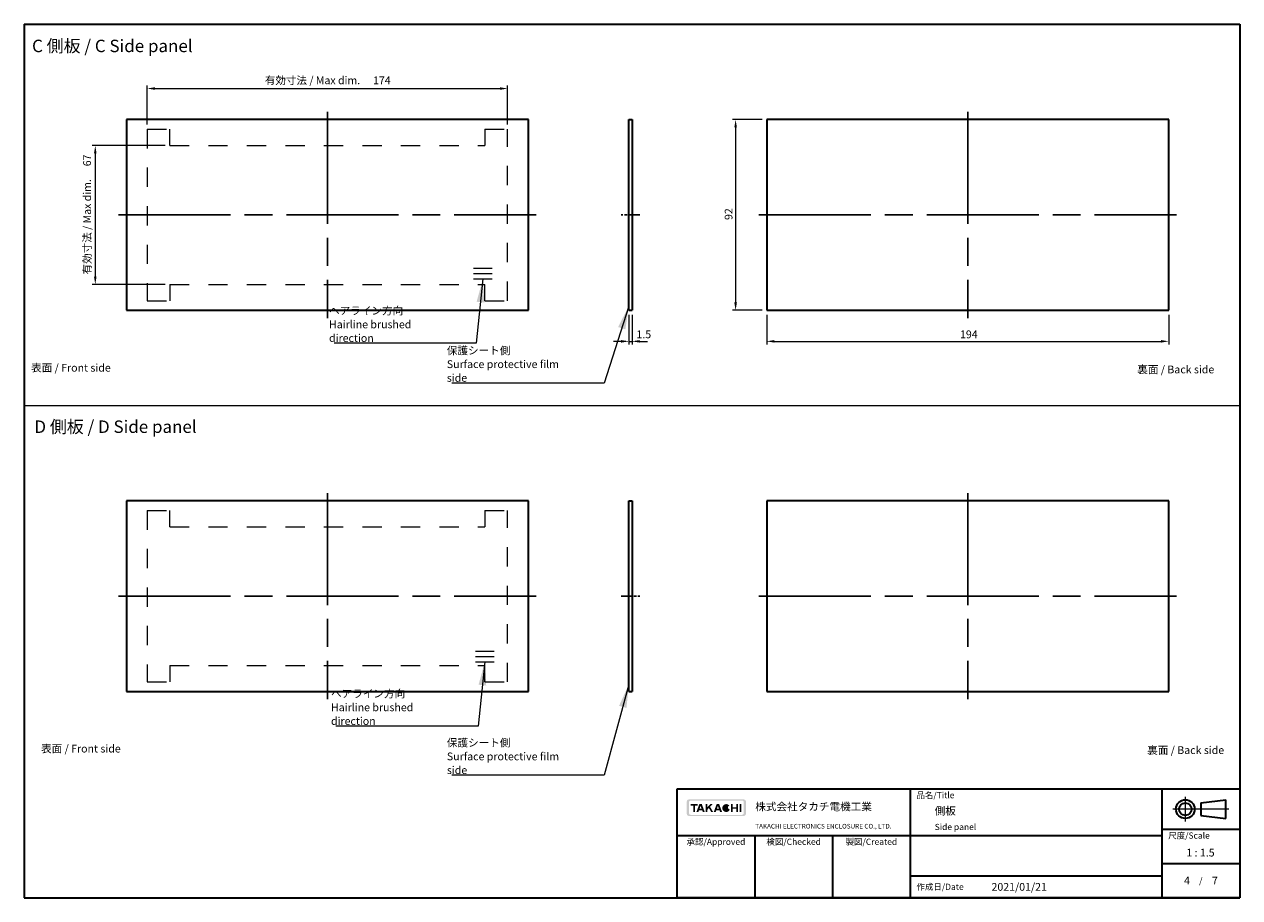
# Model space of a CAD drawing. Units: millimetres. Extents: x 65 to 8532, y 36 to 1300.
# Drawn here: x 4983 to 5569, y 36 to 458 of the extents above; entities that cross this region are included whole.
import ezdxf

# ---------------------------------------------------------------- set-up
doc = ezdxf.new("R2010")
doc.units = ezdxf.units.MM
doc.header["$LTSCALE"] = 4.5
doc.linetypes.add('AM_ISO08W050', pattern=[18, 12, -1.5, 3, -1.5])
doc.linetypes.add('DASHED_SPACE', pattern=[0.0826, 0.0413, -0.0413])
doc.layers.get('Defpoints').update_dxf_attribs({"lineweight": 25})
for name, color, linetype, lineweight in [('AM_7', 4, 'AM_ISO08W050', 25), ('Border (ISO)', 7, 'Continuous', 35), ('Dimension (ISO)', 7, 'Continuous', 18), ('Dimension (ISO) @ 1', 7, 'Continuous', 18), ('Sketch Geometry (ISO)', 7, 'Continuous', 18), ('Symbol (ISO)', 7, 'Continuous', 18), ('Title (ISO)', 7, 'Continuous', 35), ('Visible (ISO)', 7, 'Continuous', 35)]:
    doc.layers.add(name, color=color, linetype=linetype, lineweight=lineweight)
doc.layers.add('Hatch (ISO)', color=1, linetype='Continuous', lineweight=18, true_color=0xff0000)
doc.styles.add('Note Text (TK)', font='txt')
doc.styles.add('文字スタイル67', font='arial.ttf')
doc.dimstyles.new('Default - Method 1b (TK)', dxfattribs={"dimscale": 4.5, "dimtxt": 2.5, "dimasz": 2.5, "dimexe": 1, "dimexo": 1.5, "dimgap": 1, "dimtad": 1, "dimtoh": 1, "dimrnd": 1e-08, "dimdsep": 46, "dimtxsty": 'Note Text (TK)', "dimcen": 0.09, "dimdle": 5, "dimclrd": 100, "dimclre": 100, "dimclrt": 7, "dimadec": 1, "dimazin": 1, "dimtfac": 1, "dimtmove": 0, "dimatfit": 3, "dimfxl": 0, "dimtolj": 1, "dimlwd": -1, "dimlwe": -1, "dimarcsym": 0})
doc.dimstyles.new('Default - Method 1b (TK)$7', dxfattribs={"dimscale": 4.5, "dimtxt": 2.5, "dimasz": 2.5, "dimexe": 1, "dimexo": 1.5, "dimgap": 1, "dimtad": 1, "dimtoh": 1, "dimrnd": 1e-08, "dimdsep": 46, "dimtxsty": 'Note Text (TK)', "dimcen": 0.09, "dimdle": 5, "dimclrd": 256, "dimclre": 100, "dimclrt": 7, "dimadec": 1, "dimazin": 1, "dimtfac": 1, "dimtmove": 0, "dimatfit": 3, "dimfxl": 0, "dimtolj": 1, "dimlwd": -1, "dimlwe": -1, "dimarcsym": 0})

# ---------------------------------------------------------------- blocks, each defined once
blk = doc.blocks.new('図面枠 tk図枠')
at = {"layer": 'Border (ISO)'}
for p, q in [((14.5, 289), (405.5, 289)), ((14.5, 289), (14.5, 8)), ((405.5, 289), (405.5, 8)), ((14.5, 8), (405.5, 8))]:
    blk.add_line(p, q, dxfattribs=at)
blk = doc.blocks.new('表題欄 tk表題欄')
at = {"layer": 'Hatch (ISO)'}
h = blk.add_hatch(color=256, dxfattribs=at)
edge = h.paths.add_edge_path(flags=0)
edge.add_arc((95.58, 236.3), 0.596, 270, 360)
edge.add_line((96.17, 236.3), (96.17, 239.71))
edge.add_arc((95.58, 239.71), 0.596, 0, 90)
edge.add_line((95.58, 240.31), (79.14, 240.31))
edge.add_arc((79.14, 239.71), 0.596, 90, 180)
edge.add_line((78.54, 239.71), (78.54, 236.3))
edge.add_arc((79.14, 236.3), 0.596, 180, 270)
edge.add_line((79.14, 235.7), (95.58, 235.7))
edge = h.paths.add_edge_path()
edge.add_line((77.84, 239.96), (77.84, 236.05))
edge.add_arc((78.54, 236.05), 0.702, 180, 270)
edge.add_line((78.54, 235.35), (96.17, 235.35))
edge.add_arc((96.17, 236.05), 0.702, 270, 360)
edge.add_line((96.87, 236.05), (96.87, 239.96))
edge.add_arc((96.17, 239.96), 0.702, 0, 90)
edge.add_line((96.17, 240.66), (78.54, 240.66))
edge.add_arc((78.54, 239.96), 0.702, 90, 180)
for points in [[(79.07, 239.15), (79.07, 238.66), (79.92, 238.66), (79.92, 236.66), (80.51, 236.66), (80.51, 238.66), (81.36, 238.66), (81.36, 239.15)], [(85.68, 236.66), (84.94, 237.89), (84.42, 237.32), (84.42, 236.66), (83.9, 236.66), (83.9, 239.15), (84.42, 239.15), (84.42, 238.1), (85.39, 239.15), (86.11, 239.15), (85.32, 238.3), (86.3, 236.66)], [(92.09, 239.15), (92.09, 236.66), (92.61, 236.66), (92.61, 237.66), (93.77, 237.66), (93.77, 236.66), (94.29, 236.66), (94.29, 239.15), (93.77, 239.15), (93.77, 238.15), (92.61, 238.15), (92.61, 239.15)], [(94.84, 239.15), (94.84, 236.66), (95.36, 236.66), (95.36, 239.15)]]:
    blk.add_hatch(color=256, dxfattribs=at).paths.add_polyline_path(points)
h = blk.add_hatch(color=256, dxfattribs=at)
h.paths.add_polyline_path([(82.59, 237.71), (81.95, 237.71), (82.27, 238.58)], flags=0)
h.paths.add_polyline_path([(82.78, 237.2), (81.76, 237.2), (81.57, 236.66), (80.95, 236.66), (81.86, 239.15), (82.68, 239.15), (83.59, 236.66), (82.98, 236.66)])
h = blk.add_hatch(color=256, dxfattribs=at)
h.paths.add_polyline_path([(87.53, 237.71), (88.16, 237.71), (87.85, 238.58)], flags=0)
h.paths.add_polyline_path([(87.14, 236.66), (87.34, 237.2), (88.35, 237.2), (88.55, 236.66), (89.17, 236.66), (88.25, 239.15), (87.44, 239.15), (86.52, 236.66)])
h = blk.add_hatch(color=256, dxfattribs=at)
edge = h.paths.add_edge_path()
edge.add_arc((90.52, 237.9), 1.27, 38.5505, 336.582)
edge.add_line((91.69, 237.4), (91.17, 237.62))
edge.add_ellipse((90.52, 237.9), major_axis=(0, -0.8), ratio=0.867347, start_angle=124.651, end_angle=429.4109, ccw=False)
edge.add_line((91.09, 238.36), (91.52, 238.7))
at = {"layer": 'Title (ISO)'}
for p, q in [((74.71, 244.05), (255.71, 244.05)), ((74.71, 209.05), (74.71, 244.05)), ((149.71, 244.05), (149.71, 209.05)), ((230.71, 244.05), (230.71, 209.05)), ((255.71, 244.05), (255.71, 209.05)), ((243.21, 239.55), (251.21, 240.55)), ((243.21, 239.55), (243.21, 235.55)), ((251.21, 234.55), (251.21, 240.55)), ((243.21, 235.55), (251.21, 234.55)), ((230.71, 231.05), (255.71, 231.05)), ((74.71, 229.05), (230.71, 229.05)), ((99.71, 229.05), (99.71, 209.05)), ((124.71, 229.05), (124.71, 209.05)), ((230.71, 220.05), (255.71, 220.05)), ((149.71, 216.05), (230.71, 216.05)), ((255.71, 209.05), (74.71, 209.05))]:
    blk.add_line(p, q, dxfattribs=at)
at = {"layer": 'Title (ISO)', "color": 4, "lineweight": 18, "true_color": 0x00ffff}
for p, q in [((238.21, 241.55), (238.21, 233.55)), ((252.21, 237.55), (234.21, 237.55))]:
    blk.add_line(p, q, dxfattribs=at)
at = {"layer": 'Title (ISO)'}
for radius in [3, 2]:
    blk.add_circle((238.21, 237.55), radius, dxfattribs=at)
at = {"layer": 'Title (ISO)', "color": 1, "true_color": 0xff0000, "char_height": 2, "line_spacing_factor": 1.5, "style": 'Note Text (TK)'}
for s, insert, attachment_point in [('\\fＭＳ Ｐゴシック|b0|i0;\\H2.0000;品名/Title', (151.71, 242.05), 4), ('\\fＭＳ Ｐゴシック|b0|i0;\\H2.0000;承認/Approved', (87.21, 227.05), 5), ('\\fＭＳ Ｐゴシック|b0|i0;\\H2.0000;検図/Checked', (112.21, 227.05), 5), ('\\fＭＳ Ｐゴシック|b0|i0;\\H2.0000;製図/Created', (137.21, 227.05), 5), ('\\fＭＳ Ｐゴシック|b0|i0;\\H2.0000;尺度/Scale', (232.71, 229.05), 4), ('\\fＭＳ Ｐゴシック|b0|i0;\\H2.0000;作成日/Date', (151.71, 212.55), 4)]:
    blk.add_mtext(s, dxfattribs=dict(at, insert=insert, attachment_point=attachment_point))
at = {"layer": 'Title (ISO)', "color": 7, "line_spacing_factor": 1.5, "style": 'Note Text (TK)'}
for s, insert, char_height, attachment_point in [('株式会社タカチ電機工業', (99.87, 238.05), 2.5, 4), ('\\fArial|b0|i0;\\H1.4986;TAKACHI ELECTRONICS ENCLOSURE CO., LTD.', (99.87, 232.05), 1.4986, 4), ('\\fＭＳ Ｐゴシック|b0|i0;\\H2.0000;/', (243.21, 214.55), 2, 5)]:
    blk.add_mtext(s, dxfattribs=dict(at, insert=insert, char_height=char_height, attachment_point=attachment_point))
at = {"layer": 'Title (ISO)', "color": 7}
for tag, p, height, style in [('<品名>_001', (157.5, 235.77), 2.5, 'Note Text (TK)'), ('<Title>_001', (157.49, 230.55), 2, '文字スタイル67'), ('<尺度>_001', (238.54, 222.31), 2.5, 'Note Text (TK)'), ('<ページ_No.>_001', (237.95, 213.3), 2.5, 'Note Text (TK)'), ('<総ページ数>_001', (246.79, 213.3), 2.5, 'Note Text (TK)'), ('作成日_001', (175.63, 211.28), 2.5, 'Note Text (TK)')]:
    blk.add_attdef(tag, p, '', height=height, dxfattribs=dict(at, style=style))
blk = doc.blocks.new('*D84')
at = {"layer": 'Defpoints', "color": 0, "transparency": 16777216}
for p in [(5216, 426.5), (5042, 406.9), (5216, 406.9)]:
    blk.add_point(p, dxfattribs=at)
at = {"layer": 'Dimension (ISO)', "color": 100, "transparency": 16777216}
for p, q in [((5042, 409.15), (5042, 428)), ((5045.75, 426.5), (5212.25, 426.5)), ((5216, 409.15), (5216, 428))]:
    blk.add_line(p, q, dxfattribs=at)
for points in [[(5045.75, 427.12), (5045.75, 425.88), (5042, 426.5)], [(5212.25, 427.12), (5212.25, 425.88), (5216, 426.5)]]:
    blk.add_solid(points, dxfattribs=at)
at = {"layer": 'Dimension (ISO)', "color": 7, "transparency": 16777216, "insert": (5098.82, 430.46), "char_height": 3.75, "attachment_point": 4, "style": 'Note Text (TK)'}
blk.add_mtext('\\A1;\\fＭＳ Ｐゴシック|b0|i0;\\H3.7309;有効寸法 / Max dim. \u3000174', dxfattribs=at)
blk = doc.blocks.new('*D129')
at = {"layer": 'Defpoints', "color": 0, "transparency": 16777216}
for p in [(5274.5, 319.5), (5276, 319.5), (5276, 304.5)]:
    blk.add_point(p, dxfattribs=at)
at = {"layer": 'Dimension (ISO)', "color": 100, "transparency": 16777216}
for p, q in [((5274.5, 317.25), (5274.5, 303)), ((5276, 317.25), (5276, 303)), ((5270.75, 304.5), (5267, 304.5)), ((5274.5, 304.5), (5276, 304.5)), ((5279.75, 304.5), (5283.5, 304.5))]:
    blk.add_line(p, q, dxfattribs=at)
for points in [[(5270.75, 305.12), (5270.75, 303.87), (5274.5, 304.5)], [(5279.75, 305.12), (5279.75, 303.87), (5276, 304.5)]]:
    blk.add_solid(points, dxfattribs=at)
at = {"layer": 'Dimension (ISO)', "color": 7, "transparency": 16777216, "insert": (5278.16, 307.87), "char_height": 3.75, "attachment_point": 4, "style": 'Note Text (TK)'}
blk.add_mtext('\\A1;1.5', dxfattribs=at)
blk = doc.blocks.new('*D85')
at = {"layer": 'Defpoints', "color": 0, "transparency": 16777216}
for p in [(5341, 411.5), (5326, 319.5), (5341, 319.5)]:
    blk.add_point(p, dxfattribs=at)
at = {"layer": 'Dimension (ISO)', "color": 100, "transparency": 16777216}
for p, q in [((5338.75, 411.5), (5324.5, 411.5)), ((5326, 407.75), (5326, 323.25)), ((5338.75, 319.5), (5324.5, 319.5))]:
    blk.add_line(p, q, dxfattribs=at)
for points in [[(5325.38, 407.75), (5326.62, 407.75), (5326, 411.5)], [(5325.38, 323.25), (5326.62, 323.25), (5326, 319.5)]]:
    blk.add_solid(points, dxfattribs=at)
at = {"layer": 'Dimension (ISO)', "color": 7, "transparency": 16777216, "insert": (5322.62, 363.06), "char_height": 3.75, "attachment_point": 4, "rotation": 90, "style": 'Note Text (TK)'}
blk.add_mtext('\\A1;92', dxfattribs=at)
blk = doc.blocks.new('*D86')
at = {"layer": 'Defpoints', "color": 0, "transparency": 16777216}
for p in [(5341, 319.5), (5535, 319.5), (5535, 304.5)]:
    blk.add_point(p, dxfattribs=at)
at = {"layer": 'Dimension (ISO)', "color": 100, "transparency": 16777216}
for p, q in [((5341, 317.25), (5341, 303)), ((5535, 317.25), (5535, 303)), ((5344.75, 304.5), (5531.25, 304.5))]:
    blk.add_line(p, q, dxfattribs=at)
for points in [[(5344.75, 305.12), (5344.75, 303.87), (5341, 304.5)], [(5531.25, 305.12), (5531.25, 303.87), (5535, 304.5)]]:
    blk.add_solid(points, dxfattribs=at)
at = {"layer": 'Dimension (ISO)', "color": 7, "transparency": 16777216, "insert": (5434.28, 307.87), "char_height": 3.75, "attachment_point": 4, "style": 'Note Text (TK)'}
blk.add_mtext('\\A1;194', dxfattribs=at)
blk = doc.blocks.new('*D87')
at = {"layer": 'Defpoints', "color": 0, "transparency": 16777216}
for p in [(5053, 399), (5017, 332), (5053, 332)]:
    blk.add_point(p, dxfattribs=at)
at = {"layer": 'Dimension (ISO)', "color": 100, "transparency": 16777216}
for p, q in [((5050.75, 399), (5015.5, 399)), ((5017, 395.25), (5017, 335.75)), ((5050.75, 332), (5015.5, 332))]:
    blk.add_line(p, q, dxfattribs=at)
for points in [[(5016.38, 395.25), (5017.62, 395.25), (5017, 399)], [(5016.38, 335.75), (5017.62, 335.75), (5017, 332)]]:
    blk.add_solid(points, dxfattribs=at)
at = {"layer": 'Dimension (ISO)', "color": 7, "transparency": 16777216, "insert": (5013.04, 336.77), "char_height": 3.75, "attachment_point": 4, "rotation": 90, "style": 'Note Text (TK)'}
blk.add_mtext('\\A1;\\fＭＳ Ｐゴシック|b0|i0;\\H3.7309;有効寸法 / Max dim. \u300067', dxfattribs=at)

msp = doc.modelspace()

# ---------------------------------------------------------------- linework, layer by layer
at = {"layer": 'AM_7'}
for p, q in [((5129, 415.25), (5129, 315.75)), ((5438, 415.25), (5438, 315.75)), ((5028.25, 365.5), (5229.75, 365.5)), ((5337.25, 365.5), (5538.75, 365.5)), ((5129, 231.25), (5129, 131.75)), ((5438, 231.25), (5438, 131.75)), ((5028.25, 181.5), (5229.75, 181.5)), ((5337.25, 181.5), (5538.75, 181.5))]:
    msp.add_line(p, q, dxfattribs=at)
at = {"layer": 'AM_7', "ltscale": 0.1}
for p, q in [((5279.75, 365.5), (5270.75, 365.5)), ((5270.75, 181.5), (5279.75, 181.5))]:
    msp.add_line(p, q, dxfattribs=at)
at = {"layer": 'Sketch Geometry (ISO)', "color": 131, "linetype": 'DASHED_SPACE', "ltscale": 50, "true_color": 0x80ffff}
for p, q in [((5042, 406.9), (5042, 324.1)), ((5042, 406.9), (5053, 406.9)), ((5053, 399), (5053, 406.9)), ((5205, 406.9), (5205, 399)), ((5205, 406.9), (5216, 406.9)), ((5216, 324.1), (5216, 406.9)), ((5053, 399), (5205, 399)), ((5053, 332), (5053, 324.1)), ((5053, 332), (5205, 332)), ((5205, 324.1), (5205, 332)), ((5042, 324.1), (5053, 324.1)), ((5205, 324.1), (5216, 324.1)), ((5042, 222.9), (5042, 140.1)), ((5042, 222.9), (5053, 222.9)), ((5053, 215), (5053, 222.9)), ((5205, 222.9), (5205, 215)), ((5205, 222.9), (5216, 222.9)), ((5216, 140.1), (5216, 222.9)), ((5053, 215), (5205, 215)), ((5053, 148), (5053, 140.1)), ((5053, 148), (5205, 148)), ((5205, 140.1), (5205, 148)), ((5042, 140.1), (5053, 140.1)), ((5205, 140.1), (5216, 140.1))]:
    msp.add_line(p, q, dxfattribs=at)
at = {"layer": 'Sketch Geometry (ISO)'}
for p, q in [((5199.5488, 339.79), (5208.5609, 339.79)), ((5199.5488, 337.2815), (5208.5609, 337.2815)), ((5199.5488, 334.5872), (5208.5609, 334.5872)), ((4982.75, 273.5), (5569.25, 273.5)), ((5200.4874, 154.9718), (5209.4995, 154.9718)), ((5200.4874, 152.4633), (5209.4995, 152.4633)), ((5200.4874, 149.7689), (5209.4995, 149.7689))]:
    msp.add_line(p, q, dxfattribs=at)
at = {"layer": 'Visible (ISO)'}
for p, q in [((5226, 411.5), (5032, 411.5)), ((5032, 411.5), (5032, 319.5)), ((5226, 319.5), (5226, 411.5)), ((5274.5, 319.5), (5274.5, 411.5)), ((5274.5, 411.5), (5276, 411.5)), ((5276, 411.5), (5276, 319.5)), ((5341, 411.5), (5341, 319.5)), ((5535, 411.5), (5341, 411.5)), ((5535, 319.5), (5535, 411.5)), ((5032, 319.5), (5226, 319.5)), ((5274.5, 319.5), (5276, 319.5)), ((5341, 319.5), (5535, 319.5)), ((5226, 227.5), (5032, 227.5)), ((5032, 227.5), (5032, 135.5)), ((5226, 135.5), (5226, 227.5)), ((5274.5, 135.5), (5274.5, 227.5)), ((5274.5, 227.5), (5276, 227.5)), ((5276, 227.5), (5276, 135.5)), ((5341, 227.5), (5341, 135.5)), ((5535, 227.5), (5341, 227.5)), ((5535, 135.5), (5535, 227.5)), ((5032, 135.5), (5226, 135.5)), ((5274.5, 135.5), (5276, 135.5)), ((5341, 135.5), (5535, 135.5))]:
    msp.add_line(p, q, dxfattribs=at)

# ---------------------------------------------------------------- block references
at = {"xscale": 1.5, "yscale": 1.5, "zscale": 1.5}
msp.add_blockref('図面枠 tk図枠', (4961, 24), dxfattribs=at)
ref = msp.add_blockref('表題欄 tk表題欄', (5185.6868, -277.5791), dxfattribs=dict(xscale=1.5, yscale=1.5, zscale=1.5))
ref.add_attrib('<品名>_001', '側板', (5422.0582, 76.0398), dxfattribs={"layer": 'Title (ISO)', "color": 7, "height": 3.75, "style": 'Note Text (TK)'})
ref.add_attrib('<尺度>_001', '1 : 1.5', (5543.4901, 55.8857), dxfattribs={"layer": 'Title (ISO)', "color": 7, "height": 3.75, "style": 'Note Text (TK)'})
ref.add_attrib('作成日_001', '2021/01/21', (5449.4865, 39.343), dxfattribs={"layer": 'Title (ISO)', "color": 7, "height": 3.75, "style": 'Note Text (TK)'})
ref.add_attrib('<Title>_001', 'Side panel', (5422.0617, 68.6409), dxfattribs={"layer": 'Title (ISO)', "color": 7, "height": 3, "style": '文字スタイル67'})
ref.add_attrib('<ページ_No.>_001', '4', (5542.3757, 42.375), dxfattribs={"layer": 'Title (ISO)', "color": 7, "height": 3.75, "style": 'Note Text (TK)'})
ref.add_attrib('<総ページ数>_001', '7', (5555.8757, 42.375), dxfattribs={"layer": 'Title (ISO)', "color": 7, "height": 3.75, "style": 'Note Text (TK)'})

# ---------------------------------------------------------------- texts
at = {"layer": 'Symbol (ISO)', "color": 7, "style": 'Note Text (TK)'}
for s, insert, char_height, width, attachment_point, line_spacing_factor in [('{\\fＭＳ Ｐゴシック|b0|i0;\\H6.0000;C 側板 / C Side panel}', (4986.4885, 447.067), 6, 83.929825, 4, 1.5), ('{\\fＭＳ Ｐゴシック|b0|i0;ヘアライン方向\\P\\fＭＳ Ｐゴシック|b0|i0;Hairline brushed direction}', (5129.8084, 304.2024), 3.75, 59.692984, 7, 1.058182), ('{\\fＭＳ Ｐゴシック|b0|i0;保護シート側\\P\\fＭＳ Ｐゴシック|b0|i0;Surface protective film side}', (5186.6341, 284.988), 3.75, 64.649127, 7, 1.058182), ('{\\fＭＳ Ｐゴシック|b0|i0;表面 / Front side}', (4986.0153, 291.7611), 3.75, 41.206141, 4, 1.5), ('{\\fＭＳ Ｐゴシック|b0|i0;裏面 / Back side}', (5519.8237, 290.9392), 3.75, 40.175439, 4, 1.5), ('{\\fＭＳ Ｐゴシック|b0|i0;\\H6.0000;D 側板 / D Side panel}', (4987.6184, 263.2973), 6, 83.649123, 4, 1.5), ('{\\fＭＳ Ｐゴシック|b0|i0;ヘアライン方向\\P\\fＭＳ Ｐゴシック|b0|i0;Hairline brushed direction}', (5130.747, 119.3842), 3.75, 59.692984, 7, 1.058182), ('{\\fＭＳ Ｐゴシック|b0|i0;保護シート側\\P\\fＭＳ Ｐゴシック|b0|i0;Surface protective film side}', (5186.6657, 95.703), 3.75, 64.649127, 7, 1.058182), ('{\\fＭＳ Ｐゴシック|b0|i0;表面 / Front side}', (4990.826, 107.9421), 3.75, 41.206141, 4, 1.5), ('{\\fＭＳ Ｐゴシック|b0|i0;裏面 / Back side}', (5524.5972, 107.2292), 3.75, 40.175439, 4, 1.5)]:
    msp.add_mtext(s, dxfattribs=dict(at, insert=insert, char_height=char_height, width=width, attachment_point=attachment_point, line_spacing_factor=line_spacing_factor))

# ---------------------------------------------------------------- dimensions: what is measured, and where the dimension line sits
at = {"layer": 'Dimension (ISO) @ 1', "color": 100, "true_color": 0x00ff3f}
for base, p1, p2, angle, picture, middle in [((5216, 426.5), (5042, 406.9), (5216, 406.9), 180, '*D84', (5129, 426.5)), ((5017, 332), (5053, 399), (5053, 332), 90, '*D87', (5017, 365.5))]:
    dim = msp.add_linear_dim(base=base, p1=p1, p2=p2, angle=angle, text='\\fＭＳ Ｐゴシック|b0|i0;\\H3.7309;有効寸法 / Max dim. \u3000<>', dimstyle='Default - Method 1b (TK)', override={"dimscale": 1, "dimtxt": 3.75, "dimasz": 3.75, "dimexe": 1.5, "dimexo": 2.25, "dimgap": 1.5, "dimtoh": 0, "dimcen": 0.135, "dimtix": 0, "dimtofl": 0, "dimtmove": 0, "dimatfit": 1}, dxfattribs=at)
    dim.commit()
    dim.dimension.update_dxf_attribs({"geometry": picture, "text_midpoint": middle, "dimtype": 128})
for base, p1, p2, angle, picture, middle in [((5326, 319.5), (5341, 411.5), (5341, 319.5), 90, '*D85', (5326, 365.5)), ((5535, 304.5), (5341, 319.5), (5535, 319.5), 180, '*D86', (5438, 304.5))]:
    dim = msp.add_linear_dim(base=base, p1=p1, p2=p2, angle=angle, dimstyle='Default - Method 1b (TK)', override={"dimscale": 1, "dimtxt": 3.75, "dimasz": 3.75, "dimexe": 1.5, "dimexo": 2.25, "dimgap": 1.5, "dimtoh": 0, "dimcen": 0.135, "dimtix": 0, "dimtofl": 0, "dimtmove": 0, "dimatfit": 1}, dxfattribs=at)
    dim.commit()
    dim.dimension.update_dxf_attribs({"geometry": picture, "text_midpoint": middle, "dimtype": 128})
dim = msp.add_linear_dim(base=(5276, 304.5), p1=(5274.5, 319.5), p2=(5276, 319.5), dimstyle='Default - Method 1b (TK)', override={"dimscale": 1, "dimtxt": 3.75, "dimasz": 3.75, "dimexe": 1.5, "dimexo": 2.25, "dimgap": 1.5, "dimtoh": 0, "dimcen": 0.135, "dimtix": 0, "dimtofl": 1, "dimtmove": 1, "dimatfit": 1}, dxfattribs=at)
dim.commit()
dim.dimension.update_dxf_attribs({"geometry": '*D129', "text_midpoint": (5281.0196, 304.5), "dimtype": 128})

# ---------------------------------------------------------------- leaders
at = {"layer": 'Symbol (ISO)', "color": 100, "true_color": 0x00ff40, "annotation_type": 0, "has_hookline": 1, "hookline_direction": 1}
for points, text_width in [([(5204.0549, 334.5872), (5200.7514, 303.5774), (5189.5014, 303.5774)], 57.294), ([(5274.5, 321.5424), (5262.5333, 284.363), (5251.2833, 284.363)], 62.2372), ([(5204.9935, 149.7689), (5201.69, 118.7592), (5190.44, 118.7592)], 57.294), ([(5274.5, 138.9478), (5262.5648, 95.078), (5251.3148, 95.078)], 62.2372)]:
    msp.add_leader(points, dimstyle='Default - Method 1b (TK)$7', override={"dimgap": 0, "dimtad": 1}, dxfattribs=dict(at, text_width=text_width))

doc.saveas('drawing.dxf')
